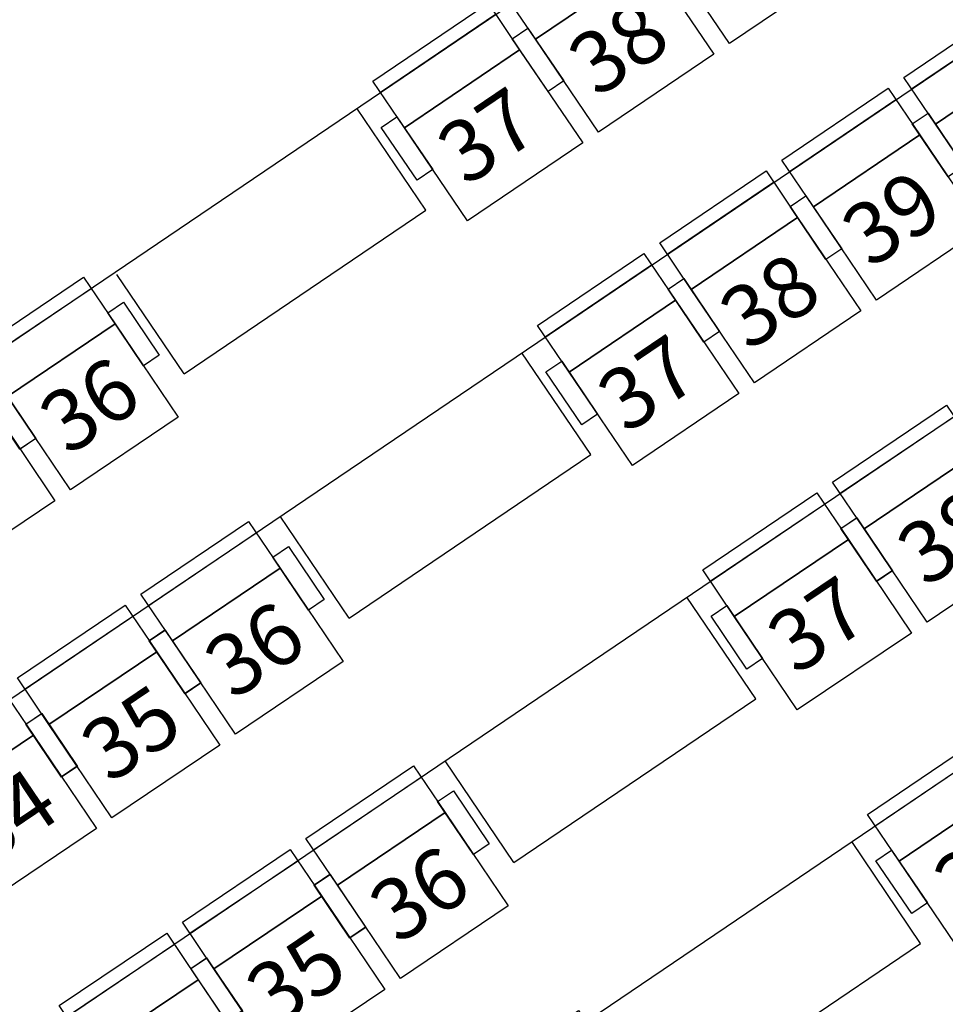
# Model space of a CAD drawing. Units: millimetres. Extents: x 2088 to 40958, y -836 to 11376.
# Drawn here: x 7264 to 7565, y 7130 to 7451 of the extents above; entities that cross this region are included whole.
import ezdxf

# ---------------------------------------------------------------- set-up
doc = ezdxf.new("R2010")
doc.units = ezdxf.units.MM
doc.set_wipeout_variables(frame=1)
for name, color, linetype in [('A-ARCH-001', 1, 'Continuous'), ('C-480', 8, 'Continuous'), ('C-485', 8, 'Continuous'), ('C-510', 8, 'Continuous'), ('C-515', 8, 'Continuous'), ('C-525', 8, 'Continuous'), ('DOOR', 4, 'Continuous'), ('P_4ARCHI', 1, 'Continuous'), ('WC', 5, 'Continuous'), ('席番', 60, 'Continuous'), ('遮蔽', 7, 'Continuous')]:
    doc.layers.add(name, color=color, linetype=linetype)
doc.layers.add('BODY', color=7, linetype='Continuous', lineweight=40)
doc.styles.add('GOTHIC', font='MS PGothic.ttf')

# ---------------------------------------------------------------- blocks, each defined once
blk = doc.blocks.new('DOORD1')
for p, q in [((0.05, 1), (0, 1)), ((0, 1), (0, 0)), ((0.05, 0), (0.05, 1)), ((0, 0), (0.05, 0))]:
    blk.add_line(p, q)
at = {"color": 0}
blk.add_arc((-0.0023, -0.0009), 1.0023, 0.0519, 87.0105, dxfattribs=at)
blk = doc.blocks.new('C-485')
for points in [[(423, 550), (423, 366.7), (0, 366.7), (0, 550)], [(0, 410), (0, 202), (-62, 202), (-62, 410)], [(485, 410), (485, 202), (423, 202), (423, 410)], [(423, 366.7), (423, 0), (0, 0), (0, 366.7)]]:
    blk.add_lwpolyline(points, close=True)
at = {"layer": 'DEFPOINTS'}
blk.add_line((0, 506), (423, 506), dxfattribs=at)
blk = doc.blocks.new('C-510')
for points in [[(448, 550), (448, 366.7), (0, 366.7), (0, 550)], [(0, 410), (0, 202), (-62, 202), (-62, 410)], [(510, 410), (510, 202), (448, 202), (448, 410)], [(448, 366.7), (448, 0), (0, 0), (0, 366.7)]]:
    blk.add_lwpolyline(points, close=True)
at = {"layer": 'DEFPOINTS'}
blk.add_line((0, 506), (448, 506), dxfattribs=at)
blk = doc.blocks.new('C-515')
for points in [[(453, 550), (453, 366.7), (0, 366.7), (0, 550)], [(0, 410), (0, 202), (-62, 202), (-62, 410)], [(515, 410), (515, 202), (453, 202), (453, 410)], [(453, 366.7), (453, 0), (0, 0), (0, 366.7)]]:
    blk.add_lwpolyline(points, close=True)
at = {"layer": 'DEFPOINTS'}
blk.add_line((0, 506), (453, 506), dxfattribs=at)
blk = doc.blocks.new('C-480')
for points in [[(418, 550), (418, 366.7), (0, 366.7), (0, 550)], [(0, 410), (0, 202), (-62, 202), (-62, 410)], [(480, 410), (480, 202), (418, 202), (418, 410)], [(418, 366.7), (418, 0), (0, 0), (0, 366.7)]]:
    blk.add_lwpolyline(points, close=True)
at = {"layer": 'DEFPOINTS'}
blk.add_line((0, 506), (418, 506), dxfattribs=at)
blk = doc.blocks.new('C-525')
for points in [[(463, 550), (463, 366.7), (0, 366.7), (0, 550)], [(0, 410), (0, 202), (-62, 202), (-62, 410)], [(525, 410), (525, 202), (463, 202), (463, 410)], [(463, 366.7), (463, 0), (0, 0), (0, 366.7)]]:
    blk.add_lwpolyline(points, close=True)
at = {"layer": 'DEFPOINTS'}
blk.add_line((0, 506), (463, 506), dxfattribs=at)
blk = doc.blocks.new('2&3')
at = {"layer": 'P_4ARCHI', "ltscale": 0.1}
for p, q in [((-3734.16, -432.67), (-2594.55, -2115.1)), ((-3793.02, -516.95), (-2690.55, -2144.56)), ((-3851.89, -601.22), (-2786.54, -2174.02)), ((-3910.75, -685.5), (-2882.54, -2203.48)), ((-2900.13, -1735.3), (-2867.78, -1713.48)), ((-2900.13, -1735.3), (-2846.85, -1813.95)), ((-2979.71, -1788.98), (-2946.55, -1766.61)), ((-2979.71, -1788.98), (-2926.44, -1867.63)), ((-2846.85, -1813.95), (-2813.69, -1791.58)), ((-3059.3, -1842.66), (-3026.14, -1820.29)), ((-3059.3, -1842.66), (-3006.02, -1921.32)), ((-2926.44, -1867.63), (-2893.28, -1845.27)), ((-3138.89, -1896.34), (-3085.61, -1975)), ((-3006.02, -1921.32), (-2972.86, -1898.95)), ((-3085.61, -1975), (-3052.45, -1952.63))]:
    blk.add_line(p, q, dxfattribs=at)
at = {"layer": 'C-480', "xscale": 0.0999999998616389, "yscale": 0.0999999998616389, "zscale": 0.0999999998616389, "rotation": 304.1120219234917}
for p in [(-2930, -1881.18), (-2903.08, -1920.92), (-2876.16, -1960.66), (-2849.24, -2000.4)]:
    blk.add_blockref('C-480', p, dxfattribs=at)
at = {"layer": 'C-485', "xscale": 0.09999999986163881, "yscale": 0.09999999986163881, "zscale": 0.09999999986163881, "rotation": 304.000000000018}
for p in [(-2965.12, -1658.17), (-3071.91, -1671.7), (-2937.92, -1698.32), (-3044.71, -1711.85), (-3151.5, -1725.38), (-3017.51, -1752.01), (-3124.3, -1765.53), (-3097.1, -1805.69), (-3176.69, -1859.37)]:
    blk.add_blockref('C-485', p, dxfattribs=at)
at = {"layer": 'C-510', "xscale": 0.09999999986163885, "yscale": 0.09999999986163885, "zscale": 0.09999999986163885, "rotation": 304.0000000000149}
for p in [(-3009.61, -1934.85), (-2981, -1977.08)]:
    blk.add_blockref('C-510', p, dxfattribs=at)
at = {"layer": 'C-515', "xscale": 0.09999999986163882, "yscale": 0.09999999986163882, "zscale": 0.09999999986163882, "rotation": 304.1120219234909}
for p in [(-2850.37, -1827.57), (-2821.49, -1870.21), (-2792.61, -1912.85)]:
    blk.add_blockref('C-515', p, dxfattribs=at)
at = {"layer": 'C-525', "xscale": 0.0999999998616389, "yscale": 0.0999999998616389, "zscale": 0.0999999998616389, "rotation": 304.1120219234917}
blk.add_blockref('C-525', (-3089.19, -1988.56), dxfattribs=at)
at = {"layer": '席番', "style": 'GOTHIC'}
for s, p in [('34', (-3061.11, -1670.97)), ('36', (-2927.13, -1697.59)), ('35', (-3033.91, -1711.12)), ('36', (-3006.71, -1751.28)), ('35', (-3113.5, -1764.81)), ('36', (-3086.3, -1804.96)), ('37', (-2839.39, -1827.04)), ('38', (-2810.51, -1869.68)), ('37', (-2920, -1879.2)), ('38', (-2893.08, -1918.94)), ('37', (-2998.61, -1934.43)), ('39', (-2866.16, -1958.68)), ('38', (-2970.01, -1976.65)), ('37', (-3077.85, -1988.56))]:
    blk.add_text(s, height=20, rotation=304.112, dxfattribs=at).set_placement(p)

msp = doc.modelspace()

# ---------------------------------------------------------------- linework, layer by layer
at = {"color": 250, "lineweight": 0}
msp.add_arc((7579.08, 7402.44, 0), 70.16, 214.1631, 301.1217, dxfattribs=at)
at = {"layer": 'A-ARCH-001', "color": 250, "lineweight": 0}
for p, q in [((7654.78, 7272.75, 0), (6405.13, 6426.28, 0)), ((7662.03, 7247.46, 0), (7361.23, 7043.71, 0))]:
    msp.add_line(p, q, dxfattribs=at)
at = {"layer": 'BODY', "color": 250, "lineweight": 0, "extrusion": (1.13724e-16, -4.54365e-17, -1)}
for p, q in [((7543.64, 7246.96, 0), (7527.71, 7236.16, 0)), ((7556.89, 7236.36, 0), (7554, 7240.63, 0)), ((7543.13, 7238.56, 0), (7542.46, 7239.54, 0)), ((7548.48, 7230.66, 0), (7543.13, 7238.56, 0)), ((7555.75, 7234.32, 0), (7534.95, 7220.23, 0)), ((7535.74, 7233.56, 0), (7535.07, 7234.54, 0)), ((7541.09, 7225.65, 0), (7535.74, 7233.56, 0)), ((7532.68, 7219.96, 0), (7529.88, 7224.09, 0)), ((7465.8, 7194.24), (7449.87, 7183.44)), ((7465.29, 7185.84), (7464.63, 7186.82)), ((7470.64, 7177.94), (7465.29, 7185.84)), ((7479.05, 7183.64), (7476.16, 7187.91)), ((7477.92, 7181.6), (7457.11, 7167.51)), ((7457.9, 7180.83), (7457.23, 7181.81)), ((7463.25, 7172.93), (7457.9, 7180.83)), ((7454.84, 7167.23), (7452.04, 7171.37)), ((7387.97, 7141.51), (7372.03, 7130.72)), ((7387.45, 7133.12), (7386.79, 7134.1)), ((7401.22, 7130.91), (7398.32, 7135.19)), ((7392.8, 7125.22), (7387.45, 7133.12))]:
    msp.add_line(p, q, dxfattribs=at)
for centre, radius, start, end in [((-7515.01, 7250.39, 0), 29.67, 149.0664, 183.0912), ((-7515.01, 7250.39, 0), 30.67, 148.404, 178.7999), ((-7526, 7255.84, 0), 13, 145.888, 325.888), ((-7515.01, 7250.39, 0), 28.67, 149.1774, 187.1176), ((-7543.82, 7251.13, 0), 1.86, 174.0971, 242.8238), ((-7535.14, 7264.02, 0), 28.67, 284.6584, 322.5986), ((-7506.69, 7284.33, 0), 55.88, 219.5987, 235.8684), ((-7506.69, 7284.33, 0), 57.32, 220.3228, 235.8689), ((-7542.16, 7248.95, 0), 2.48, 183.7924, 238.4084), ((-7550.29, 7248.25, 0), 0.718, 40.3741, 155.0058), ((-7550.93, 7246.77, 0), 0.718, 41.0228, 155.0058), ((-7535.14, 7264.02, 0), 30.67, 292.9762, 323.3721), ((-7535.14, 7264.02, 0), 29.67, 288.6848, 322.7096), ((-7506.72, 7284.35, 0), 55.88, 235.9077, 252.1773), ((-7506.72, 7284.35, 0), 57.32, 235.9072, 251.4533), ((-7523.77, 7237.55, 0), 1.86, 228.9522, 297.679), ((-7526.41, 7238.28, 0), 2.48, 233.3676, 287.9836), ((-7524.05, 7230.47, 0), 0.718, 316.7702, 71.402), ((-7525.19, 7229.33, 0), 0.718, 316.7702, 70.7533), ((-7437.18, 7197.67), 28.67, 149.1774, 187.1176), ((-7437.18, 7197.67), 29.67, 149.0664, 183.0912), ((-7437.18, 7197.67), 30.67, 148.404, 178.7999), ((-7448.16, 7203.12), 13, 145.888, 325.888), ((-7465.98, 7198.4), 1.86, 174.0971, 242.8238), ((-7428.85, 7231.61), 55.88, 219.5987, 235.8684), ((-7464.32, 7196.23), 2.48, 183.7924, 238.4084), ((-7472.46, 7195.52), 0.718, 40.3741, 155.0058), ((-7457.31, 7211.3), 30.67, 292.9762, 323.3721), ((-7457.31, 7211.3), 29.67, 288.6848, 322.7096), ((-7457.31, 7211.3), 28.67, 284.6584, 322.5986), ((-7428.85, 7231.61), 57.32, 220.3228, 235.8689), ((-7473.09, 7194.05), 0.718, 41.0228, 155.0058), ((-7428.88, 7231.63), 55.88, 235.9077, 252.1773), ((-7445.93, 7184.82), 1.86, 228.9522, 297.679), ((-7428.88, 7231.63), 57.32, 235.9072, 251.4533), ((-7448.57, 7185.56), 2.48, 233.3676, 287.9836), ((-7446.22, 7177.75), 0.718, 316.7702, 71.402), ((-7447.35, 7176.61), 0.718, 316.7702, 70.7533), ((-7359.34, 7144.94), 29.67, 149.0664, 183.0912), ((-7359.34, 7144.94), 30.67, 148.404, 178.7999), ((-7370.33, 7150.4), 13, 145.888, 325.888), ((-7359.34, 7144.94), 28.67, 149.1774, 187.1176), ((-7388.14, 7145.68), 1.86, 174.0971, 242.8238), ((-7379.47, 7158.58), 29.67, 288.6848, 322.7096), ((-7379.47, 7158.58), 28.67, 284.6584, 322.5986), ((-7351.01, 7178.89), 55.88, 219.5987, 235.8684), ((-7351.01, 7178.89), 57.32, 220.3228, 235.8689), ((-7386.48, 7143.51), 2.48, 183.7924, 238.4084), ((-7394.62, 7142.8), 0.718, 40.3741, 155.0058), ((-7395.26, 7141.32), 0.718, 41.0228, 155.0058), ((-7379.47, 7158.58), 30.67, 292.9762, 323.3721), ((-7351.05, 7178.91), 55.88, 235.9077, 252.1773), ((-7351.05, 7178.91), 57.32, 235.9072, 251.4533), ((-7370.73, 7132.84), 2.48, 233.3676, 287.9836), ((-7368.1, 7132.1), 1.86, 228.9522, 297.679)]:
    msp.add_arc(centre, radius, start, end, dxfattribs=at)
at = {"layer": 'BODY', "color": 250, "lineweight": 0, "extrusion": (3.07328e-20, 1.22465e-16, -1)}
msp.add_ellipse((7309.66, 7473.14), major_axis=(-14.63, 20.88), ratio=0.724893, start_param=3.163884, end_param=4.712389, dxfattribs=at)
at = {"layer": 'BODY', "color": 250, "lineweight": 0, "extrusion": (1.13724e-16, -4.54365e-17, -1)}
for centre, major_axis, ratio, start_param, end_param in [((7526, 7255.84, 0), (-14.64, 20.88), 0.724893, 0.022291, 1.570796), ((7524.6, 7257.91, 0), (-28.27, 41.74), 0.366948, 1.614473, 2.364847), ((7524.6, 7257.91, 0), (-28.27, 41.74), 0.366948, 2.364847, 2.394926), ((7448.16, 7203.12), (-14.64, 20.88), 0.724893, 0.022291, 1.570796), ((7446.76, 7205.19), (-28.27, 41.74), 0.366948, 1.614473, 2.364847), ((7446.76, 7205.19), (-28.27, 41.74), 0.366948, 2.364847, 2.394926), ((7370.33, 7150.4), (-14.64, 20.88), 0.724893, 0.022291, 1.570796), ((7368.92, 7152.47), (-28.27, 41.74), 0.366948, 1.614473, 2.364847)]:
    msp.add_ellipse(centre, major_axis=major_axis, ratio=ratio, start_param=start_param, end_param=end_param, dxfattribs=at)
at = {"layer": 'BODY', "color": 250, "lineweight": 0}
for centre, major_axis, ratio, start_param, end_param in [((7526, 7255.84, 0), (13.96, -21.34), 0.724893, 3.163884, 4.712389), ((7526, 7255.84, 0), (-12.06, 17.8), 0.604651, 4.712389, 7.853982), ((7524.6, 7257.91, 0), (28.27, -41.74), 0.366948, -1.52712, -0.776746), ((7448.16, 7203.12), (13.96, -21.34), 0.724893, 3.163884, 4.712389), ((7448.16, 7203.12), (-12.06, 17.8), 0.604651, 4.712389, 7.853982), ((7524.6, 7257.91, 0), (28.27, -41.74), 0.366948, -0.776746, -0.746666), ((7446.76, 7205.19), (28.27, -41.74), 0.366948, -1.52712, -0.776746), ((7370.33, 7150.4), (13.96, -21.34), 0.724893, 3.163884, 4.712389), ((7370.33, 7150.4), (-12.06, 17.8), 0.604651, 4.712389, 7.853982), ((7446.76, 7205.19), (28.27, -41.74), 0.366948, -0.776746, -0.746666), ((7368.92, 7152.47), (28.27, -41.74), 0.366948, -1.52712, -0.776746)]:
    msp.add_ellipse(centre, major_axis=major_axis, ratio=ratio, start_param=start_param, end_param=end_param, dxfattribs=at)
for points, knots in [([(7512.27, 7276.13, 0), (7511.18, 7275.37, 0), (7510.16, 7274.39, 0), (7508.83, 7272.58, 0), (7508.43, 7271.92, 0), (7507.7, 7270.49, 0), (7507.38, 7269.72, 0), (7506.84, 7268.08, 0), (7506.63, 7267.22, 0), (7506.31, 7265.41, 0), (7506.22, 7264.46, 0), (7506.14, 7262.52, 0), (7506.17, 7261.53, 0), (7506.34, 7259.52, 0), (7506.49, 7258.5, 0), (7506.9, 7256.48, 0), (7507.16, 7255.47, 0), (7507.78, 7253.48, 0), (7508.14, 7252.51, 0), (7509.35, 7249.66, 0), (7510.31, 7247.88, 0), (7511.54, 7246.05, 0)], [-3.119302, -3.119302, -3.119302, -3.119302, -2.861217, -2.861217, -2.732175, -2.732175, -2.603133, -2.603133, -2.474091, -2.474091, -2.345049, -2.345049, -2.216007, -2.216007, -2.086965, -2.086965, -1.957923, -1.957923, -1.828881, -1.828881, -1.570796, -1.570796, -1.570796, -1.570796]), ([(7512.85, 7275.31, 0), (7512.35, 7274.96, 0), (7511.86, 7274.56, 0), (7510.93, 7273.66, 0), (7510.49, 7273.16, 0), (7509.67, 7272.04, 0), (7509.29, 7271.42, 0), (7508.61, 7270.08, 0), (7508.31, 7269.36, 0), (7507.81, 7267.82, 0), (7507.61, 7267, 0), (7507.31, 7265.28, 0), (7507.21, 7264.38, 0), (7507.15, 7262.53, 0), (7507.17, 7261.58, 0), (7507.34, 7259.64, 0), (7507.48, 7258.66, 0), (7507.87, 7256.71, 0), (7508.12, 7255.73, 0), (7508.72, 7253.81, 0), (7509.07, 7252.87, 0), (7509.85, 7251.03, 0), (7510.28, 7250.14, 0), (7511.2, 7248.42, 0), (7511.69, 7247.6, 0), (7512.37, 7246.61, 0)], [-3.119302, -3.119302, -3.119302, -3.119302, -2.99026, -2.99026, -2.861217, -2.861217, -2.732175, -2.732175, -2.603133, -2.603133, -2.474091, -2.474091, -2.345049, -2.345049, -2.216007, -2.216007, -2.086965, -2.086965, -1.957923, -1.957923, -1.828881, -1.828881, -1.699838, -1.699838, -1.570796, -1.570796, -1.570796, -1.570796]), ([(7512.25, 7276.12, 0), (7513.36, 7276.85, 0), (7514.65, 7277.43, 0), (7516.82, 7277.99, 0), (7517.59, 7278.13, 0), (7519.19, 7278.27, 0), (7520.02, 7278.28, 0), (7521.74, 7278.17, 0), (7522.63, 7278.05, 0), (7524.42, 7277.67, 0), (7525.34, 7277.41, 0), (7527.16, 7276.76, 0), (7528.08, 7276.37, 0), (7529.88, 7275.46, 0), (7530.77, 7274.95, 0), (7532.5, 7273.82, 0), (7533.34, 7273.2, 0), (7534.95, 7271.89, 0), (7535.72, 7271.19, 0), (7537.92, 7269.02, 0), (7539.21, 7267.46, 0), (7540.46, 7265.64, 0)], [-3.119302, -3.119302, -3.119302, -3.119302, -2.861217, -2.861217, -2.732175, -2.732175, -2.603133, -2.603133, -2.474091, -2.474091, -2.345049, -2.345049, -2.216007, -2.216007, -2.086965, -2.086965, -1.957923, -1.957923, -1.828881, -1.828881, -1.570796, -1.570796, -1.570796, -1.570796]), ([(7512.8, 7275.28, 0), (7513.31, 7275.62, 0), (7513.86, 7275.92, 0), (7515.04, 7276.44, 0), (7515.68, 7276.67, 0), (7517.02, 7277.01, 0), (7517.73, 7277.14, 0), (7519.23, 7277.27, 0), (7520.01, 7277.28, 0), (7521.63, 7277.18, 0), (7522.46, 7277.06, 0), (7524.17, 7276.7, 0), (7525.04, 7276.46, 0), (7526.79, 7275.83, 0), (7527.66, 7275.46, 0), (7529.4, 7274.59, 0), (7530.25, 7274.09, 0), (7531.92, 7273, 0), (7532.73, 7272.4, 0), (7534.29, 7271.13, 0), (7535.04, 7270.46, 0), (7536.46, 7269.05, 0), (7537.13, 7268.32, 0), (7538.38, 7266.83, 0), (7538.96, 7266.07, 0), (7539.63, 7265.08, 0)], [-3.119302, -3.119302, -3.119302, -3.119302, -2.99026, -2.99026, -2.861217, -2.861217, -2.732175, -2.732175, -2.603133, -2.603133, -2.474091, -2.474091, -2.345049, -2.345049, -2.216007, -2.216007, -2.086965, -2.086965, -1.957923, -1.957923, -1.828881, -1.828881, -1.699838, -1.699838, -1.570796, -1.570796, -1.570796, -1.570796]), ([(7434.41, 7223.4), (7435.52, 7224.12), (7436.81, 7224.71), (7438.99, 7225.27), (7439.75, 7225.41), (7441.35, 7225.55), (7442.19, 7225.56), (7443.9, 7225.45), (7444.79, 7225.33), (7446.59, 7224.95), (7447.5, 7224.69), (7449.32, 7224.04), (7450.24, 7223.65), (7452.04, 7222.74), (7452.93, 7222.23), (7454.66, 7221.1), (7455.5, 7220.48), (7457.11, 7219.17), (7457.89, 7218.47), (7460.08, 7216.29), (7461.37, 7214.74), (7462.62, 7212.92)], [-3.119302, -3.119302, -3.119302, -3.119302, -2.861217, -2.861217, -2.732175, -2.732175, -2.603133, -2.603133, -2.474091, -2.474091, -2.345049, -2.345049, -2.216007, -2.216007, -2.086965, -2.086965, -1.957923, -1.957923, -1.828881, -1.828881, -1.570796, -1.570796, -1.570796, -1.570796]), ([(7434.96, 7222.56), (7435.47, 7222.89), (7436.02, 7223.2), (7437.21, 7223.72), (7437.84, 7223.94), (7439.18, 7224.29), (7439.9, 7224.42), (7441.39, 7224.55), (7442.17, 7224.56), (7443.79, 7224.46), (7444.63, 7224.34), (7446.33, 7223.98), (7447.2, 7223.73), (7448.95, 7223.11), (7449.83, 7222.74), (7451.56, 7221.86), (7452.42, 7221.37), (7454.08, 7220.28), (7454.9, 7219.68), (7456.46, 7218.41), (7457.21, 7217.74), (7458.62, 7216.33), (7459.29, 7215.6), (7460.54, 7214.11), (7461.12, 7213.35), (7461.79, 7212.35)], [-3.119302, -3.119302, -3.119302, -3.119302, -2.99026, -2.99026, -2.861217, -2.861217, -2.732175, -2.732175, -2.603133, -2.603133, -2.474091, -2.474091, -2.345049, -2.345049, -2.216007, -2.216007, -2.086965, -2.086965, -1.957923, -1.957923, -1.828881, -1.828881, -1.699838, -1.699838, -1.570796, -1.570796, -1.570796, -1.570796]), ([(7434.44, 7223.41), (7433.35, 7222.65), (7432.32, 7221.67), (7431, 7219.86), (7430.59, 7219.2), (7429.86, 7217.77), (7429.54, 7217), (7429.01, 7215.36), (7428.79, 7214.49), (7428.48, 7212.68), (7428.38, 7211.74), (7428.31, 7209.8), (7428.33, 7208.81), (7428.5, 7206.8), (7428.65, 7205.78), (7429.06, 7203.75), (7429.32, 7202.75), (7429.94, 7200.76), (7430.3, 7199.78), (7431.51, 7196.94), (7432.48, 7195.16), (7433.7, 7193.33)], [-3.119302, -3.119302, -3.119302, -3.119302, -2.861217, -2.861217, -2.732175, -2.732175, -2.603133, -2.603133, -2.474091, -2.474091, -2.345049, -2.345049, -2.216007, -2.216007, -2.086965, -2.086965, -1.957923, -1.957923, -1.828881, -1.828881, -1.570796, -1.570796, -1.570796, -1.570796]), ([(7435.01, 7222.59), (7434.51, 7222.24), (7434.02, 7221.84), (7433.1, 7220.94), (7432.66, 7220.43), (7431.84, 7219.31), (7431.46, 7218.7), (7430.78, 7217.36), (7430.48, 7216.64), (7429.97, 7215.1), (7429.77, 7214.28), (7429.47, 7212.56), (7429.38, 7211.66), (7429.31, 7209.81), (7429.33, 7208.85), (7429.5, 7206.92), (7429.64, 7205.94), (7430.03, 7203.99), (7430.29, 7203.01), (7430.89, 7201.09), (7431.24, 7200.15), (7432.02, 7198.31), (7432.44, 7197.42), (7433.37, 7195.7), (7433.86, 7194.88), (7434.53, 7193.89)], [-3.119302, -3.119302, -3.119302, -3.119302, -2.99026, -2.99026, -2.861217, -2.861217, -2.732175, -2.732175, -2.603133, -2.603133, -2.474091, -2.474091, -2.345049, -2.345049, -2.216007, -2.216007, -2.086965, -2.086965, -1.957923, -1.957923, -1.828881, -1.828881, -1.699838, -1.699838, -1.570796, -1.570796, -1.570796, -1.570796]), ([(7356.58, 7170.67), (7357.69, 7171.4), (7358.97, 7171.99), (7361.15, 7172.55), (7361.91, 7172.68), (7363.51, 7172.83), (7364.35, 7172.84), (7366.07, 7172.73), (7366.95, 7172.61), (7368.75, 7172.23), (7369.66, 7171.97), (7371.49, 7171.32), (7372.4, 7170.92), (7374.2, 7170.02), (7375.09, 7169.5), (7376.82, 7168.37), (7377.66, 7167.76), (7379.28, 7166.44), (7380.05, 7165.75), (7382.24, 7163.57), (7383.54, 7162.01), (7384.79, 7160.19)], [-3.119302, -3.119302, -3.119302, -3.119302, -2.861217, -2.861217, -2.732175, -2.732175, -2.603133, -2.603133, -2.474091, -2.474091, -2.345049, -2.345049, -2.216007, -2.216007, -2.086965, -2.086965, -1.957923, -1.957923, -1.828881, -1.828881, -1.570796, -1.570796, -1.570796, -1.570796]), ([(7356.6, 7170.69), (7355.51, 7169.93), (7354.49, 7168.95), (7353.16, 7167.14), (7352.75, 7166.48), (7352.02, 7165.05), (7351.7, 7164.28), (7351.17, 7162.64), (7350.95, 7161.77), (7350.64, 7159.96), (7350.54, 7159.02), (7350.47, 7157.08), (7350.49, 7156.09), (7350.67, 7154.08), (7350.81, 7153.06), (7351.22, 7151.03), (7351.48, 7150.02), (7352.11, 7148.04), (7352.47, 7147.06), (7353.67, 7144.22), (7354.64, 7142.44), (7355.86, 7140.6)], [-3.119302, -3.119302, -3.119302, -3.119302, -2.861217, -2.861217, -2.732175, -2.732175, -2.603133, -2.603133, -2.474091, -2.474091, -2.345049, -2.345049, -2.216007, -2.216007, -2.086965, -2.086965, -1.957923, -1.957923, -1.828881, -1.828881, -1.570796, -1.570796, -1.570796, -1.570796]), ([(7357.17, 7169.87), (7356.67, 7169.52), (7356.19, 7169.12), (7355.26, 7168.22), (7354.82, 7167.71), (7354, 7166.59), (7353.62, 7165.98), (7352.94, 7164.64), (7352.64, 7163.92), (7352.13, 7162.38), (7351.93, 7161.56), (7351.63, 7159.84), (7351.54, 7158.94), (7351.47, 7157.09), (7351.49, 7156.13), (7351.66, 7154.2), (7351.8, 7153.22), (7352.2, 7151.27), (7352.45, 7150.29), (7353.05, 7148.37), (7353.4, 7147.42), (7354.18, 7145.59), (7354.61, 7144.7), (7355.53, 7142.98), (7356.02, 7142.16), (7356.69, 7141.17)], [-3.119302, -3.119302, -3.119302, -3.119302, -2.99026, -2.99026, -2.861217, -2.861217, -2.732175, -2.732175, -2.603133, -2.603133, -2.474091, -2.474091, -2.345049, -2.345049, -2.216007, -2.216007, -2.086965, -2.086965, -1.957923, -1.957923, -1.828881, -1.828881, -1.699838, -1.699838, -1.570796, -1.570796, -1.570796, -1.570796]), ([(7357.12, 7169.84), (7357.63, 7170.17), (7358.19, 7170.48), (7359.37, 7171), (7360, 7171.22), (7361.35, 7171.57), (7362.06, 7171.69), (7363.55, 7171.83), (7364.33, 7171.84), (7365.95, 7171.74), (7366.79, 7171.62), (7368.5, 7171.26), (7369.37, 7171.01), (7371.11, 7170.39), (7371.99, 7170.01), (7373.72, 7169.14), (7374.58, 7168.65), (7376.25, 7167.56), (7377.06, 7166.96), (7378.62, 7165.69), (7379.37, 7165.01), (7380.78, 7163.61), (7381.45, 7162.88), (7382.7, 7161.39), (7383.29, 7160.63), (7383.96, 7159.63)], [-3.119302, -3.119302, -3.119302, -3.119302, -2.99026, -2.99026, -2.861217, -2.861217, -2.732175, -2.732175, -2.603133, -2.603133, -2.474091, -2.474091, -2.345049, -2.345049, -2.216007, -2.216007, -2.086965, -2.086965, -1.957923, -1.957923, -1.828881, -1.828881, -1.699838, -1.699838, -1.570796, -1.570796, -1.570796, -1.570796])]:
    msp.add_open_spline(points, degree=3, knots=knots, dxfattribs=at)
at = {"layer": 'DOOR', "color": 250, "lineweight": 0, "extrusion": (3.07328e-20, 1.22465e-16, -1)}
for p, q in [((7407.13, 7423.74), (7404.89, 7427.05)), ((7329.28, 7371.04), (7327.04, 7374.35))]:
    msp.add_line(p, q, dxfattribs=at)
at = {"layer": 'DOOR', "color": 250, "lineweight": 0, "extrusion": (1.13724e-16, -4.54365e-17, -1)}
for p, q in [((7438.48, 7311.96, 0), (7440.72, 7308.65, 0)), ((7360.64, 7259.24), (7362.88, 7255.93)), ((7282.8, 7206.52), (7285.04, 7203.2))]:
    msp.add_line(p, q, dxfattribs=at)
at = {"layer": 'DOOR', "color": 250, "lineweight": 0}
msp.add_lwpolyline([(7407.13, 7423.74), (7409.61, 7425.42), (7407.37, 7428.74), (7404.89, 7427.05)], dxfattribs=at)
at = {"layer": 'DOOR', "color": 250, "lineweight": 0, "elevation": 0}
for points in [[(7392.21, 7413.64), (7389.73, 7411.96), (7387.49, 7415.27), (7389.97, 7416.96)], [(7329.28, 7371.04), (7331.76, 7372.72), (7329.52, 7376.03), (7327.04, 7374.35)], [(7516.31, 7364.68), (7518.79, 7366.36), (7521.03, 7363.05), (7518.55, 7361.36)], [(7314.37, 7360.91), (7311.88, 7359.23), (7309.64, 7362.54), (7312.12, 7364.22)], [(7501.4, 7354.58), (7498.92, 7352.9), (7501.16, 7349.59), (7503.64, 7351.27)], [(7438.48, 7311.96), (7440.96, 7313.64), (7443.2, 7310.33), (7440.72, 7308.65)], [(7423.56, 7301.86), (7421.08, 7300.18), (7423.32, 7296.86), (7425.81, 7298.55)], [(7360.64, 7259.24), (7363.12, 7260.92), (7365.37, 7257.61), (7362.88, 7255.93)], [(7345.73, 7249.14), (7343.24, 7247.45), (7345.49, 7244.14), (7347.97, 7245.83)], [(7282.8, 7206.52), (7285.29, 7208.2), (7287.53, 7204.89), (7285.04, 7203.2)], [(7267.89, 7196.42), (7265.4, 7194.73), (7267.65, 7191.42), (7270.13, 7193.1)]]:
    msp.add_lwpolyline(points, dxfattribs=at)
at = {"layer": 'WC', "color": 250, "linetype": 'Continuous', "lineweight": 0, "extrusion": (3.07328e-20, 1.22465e-16, -1)}
for p, q in [((7397.42, 7422), (7313.34, 7546.22)), ((7394.11, 7419.76), (7310.03, 7543.97)), ((7319.56, 7369.29), (7235.49, 7493.48)), ((7316.26, 7367.03), (7232.18, 7491.24)), ((7404.89, 7427.05), (7397.42, 7422)), ((7407.13, 7423.74), (7399.67, 7418.69)), ((7394.11, 7419.76), (7389.97, 7416.96)), ((7392.21, 7413.64), (7389.97, 7416.96)), ((7399.67, 7418.69), (7392.21, 7413.64)), ((7396.36, 7416.45), (7396.35, 7416.45)), ((7327.04, 7374.35), (7319.56, 7369.29)), ((7329.28, 7371.04), (7321.82, 7365.96)), ((7316.26, 7367.03), (7312.12, 7364.22)), ((7321.82, 7365.96), (7314.37, 7360.91)), ((7314.37, 7360.91), (7312.12, 7364.22)), ((7318.51, 7363.71), (7318.51, 7363.72))]:
    msp.add_line(p, q, dxfattribs=at)
at = {"layer": 'WC', "color": 250, "lineweight": 0, "extrusion": (1.13724e-16, -4.54365e-17, -1)}
for p, q in [((7516.31, 7364.68, 0), (7508.85, 7359.63, 0)), ((7516.31, 7364.68, 0), (7518.55, 7361.36, 0)), ((7518.55, 7361.36, 0), (7511.1, 7356.32, 0))]:
    msp.add_line(p, q, dxfattribs=at)
at = {"layer": 'WC', "color": 250, "linetype": 'Continuous', "lineweight": 0, "extrusion": (1.13724e-16, -4.54365e-17, -1)}
for p, q in [((7508.85, 7359.63, 0), (7501.4, 7354.58, 0)), ((7505.54, 7357.39, 0), (7505.54, 7357.39, 0)), ((7511.1, 7356.32, 0), (7595.22, 7232.13, 0)), ((7501.4, 7354.58, 0), (7503.64, 7351.27, 0)), ((7507.78, 7354.07, 0), (7503.64, 7351.27, 0)), ((7507.78, 7354.07, 0), (7591.9, 7229.88, 0)), ((7438.48, 7311.96, 0), (7431.02, 7306.91)), ((7440.72, 7308.65, 0), (7433.26, 7303.59)), ((7431.02, 7306.91), (7423.56, 7301.86)), ((7427.7, 7304.66), (7427.7, 7304.66)), ((7423.56, 7301.86), (7425.81, 7298.55)), ((7429.95, 7301.35), (7425.81, 7298.55)), ((7429.95, 7301.35), (7514.07, 7177.16)), ((7433.26, 7303.59), (7517.38, 7179.4)), ((7360.64, 7259.24), (7353.18, 7254.18)), ((7362.88, 7255.93), (7355.42, 7250.87)), ((7353.18, 7254.18), (7345.73, 7249.14)), ((7349.87, 7251.94), (7349.87, 7251.94)), ((7355.42, 7250.87), (7439.54, 7126.68)), ((7577.89, 7250.58, 0), (7503.37, 7200.1, 0)), ((7345.73, 7249.14), (7347.97, 7245.83)), ((7352.11, 7248.63), (7347.97, 7245.83)), ((7352.11, 7248.63), (7436.23, 7124.44)), ((7282.8, 7206.52), (7275.34, 7201.46)), ((7275.34, 7201.46), (7267.89, 7196.42)), ((7285.04, 7203.2), (7277.58, 7198.15)), ((7272.03, 7199.22), (7272.03, 7199.22)), ((7277.58, 7198.15), (7361.7, 7073.96)), ((7267.89, 7196.42), (7270.13, 7193.1)), ((7274.27, 7195.91), (7270.13, 7193.1)), ((7274.27, 7195.91), (7358.39, 7071.72)), ((7500.05, 7197.85), (7425.53, 7147.38)), ((7422.21, 7145.13), (7347.69, 7094.66))]:
    msp.add_line(p, q, dxfattribs=at)

# ---------------------------------------------------------------- block references
at = {"layer": 'DOOR', "color": 250, "lineweight": 0, "yscale": 69.9999999999712, "zscale": 69.9999999999712}
for p, xscale, rotation in [((7465.34, 7467.98), -69.9999999999712, 34.09604920734079), ((7387.49, 7415.27), -69.9999999999712, 34.09604920734079), ((7309.64, 7362.54), -69.9999999999712, 34.09604920734079), ((7501.16, 7349.59, 0), 69.9999999999712, 214.1112231764699), ((7423.32, 7296.86), 69.9999999999712, 214.1112231764699), ((7345.49, 7244.14), 69.9999999999712, 214.1112231764699), ((7267.65, 7191.42), 69.9999999999712, 214.1112231764699)]:
    msp.add_blockref('DOORD1', p, dxfattribs=dict(at, xscale=xscale, rotation=rotation))

# ---------------------------------------------------------------- next in the draw order: wipeouts: each hides what was drawn before it
msp.add_wipeout([(11543.68, 4270.08), (11601.89, 4284.6), (11593.63, 4317.74), (12166.95, 4690.05), (12196.91, 4643.93), (12264, 4687.5), (12234.04, 4733.62), (12666.17, 5014.25), (12665.45, 5015.41), (12849.19, 5130.22), (13019.45, 5373.38), (12817.79, 6178.5), (12464.73, 6090.11), (12294.76, 6771.82), (12666.39, 7498), (12071.14, 7901.05), (11875.89, 8830), (10496.49, 9765), (10346.35, 9811), (9147.89, 9811), (8861.89, 9811), (6568.59, 9811), (5603.95, 9157.59), (5527.55, 8760.41), (5469.43, 8721.04), (5331.63, 8924.47), (5581.89, 10235.5), (5023.36, 10342.16), (4660.36, 9940.96), (4497.1, 9083.73), (5235.04, 8943.17), (4532.29, 8465.26), (4600.16, 7678.29), (4272.18, 7650.01), (4290.07, 7442.61), (4077.16, 6588.69), (4112.67, 6485.57), (4172.44, 6470.67), (4073.69, 6074.59), (4019.41, 5945.32), (4200.56, 5683.22), (4263.63, 5529.01), (4451.39, 5552.33), (4519.82, 5600.49), (4555.99, 5446.74), (4543.43, 5396.78), (4578.95, 5280.15), (4598.53, 5265.92), (4634.39, 5113.5), (4975.38, 4973.06), (4937.42, 4921.02), (5002.05, 4873.87), (5049.19, 4938.5), (5350.67, 4722.12), (5303.62, 4657.62), (5368.25, 4610.47), (5415.39, 4675.1), (5808.03, 4393.3), (5791.29, 4393.3), (5791.29, 4333.3), (5851.29, 4333.3), (5851.29, 4361.36), (6042.88, 4511.94), (6436.53, 6083.64), (6475.85, 6139.84), (7890.81, 7098.27), (7944.77, 7114.83), (9581.86, 7114.83), (9634.63, 7098.64), (11050.17, 6139.81), (11092.64, 6079.11)]).dxf.layer = '遮蔽'

# ---------------------------------------------------------------- next in the draw order: block references
at = {"layer": '遮蔽', "rotation": 89.99999999999999}
msp.add_blockref('2&3', (5581.89, 10235.5), dxfattribs=at)

doc.saveas('drawing.dxf')
